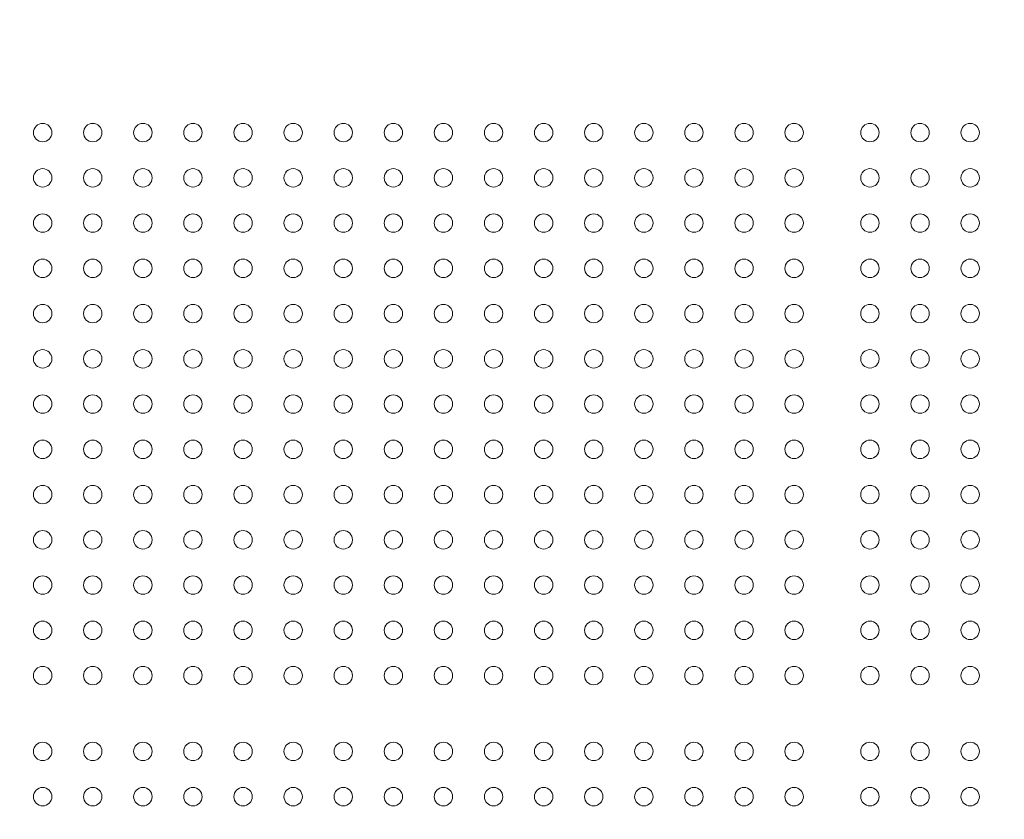
# Model space of a CAD drawing. Units: millimetres. Extents: x -11 to 9178, y 26 to 7694.
# Drawn here: x 4376 to 4831, y 3244 to 3613 of the extents above; entities that cross this region are included whole.
import ezdxf

# ---------------------------------------------------------------- set-up
doc = ezdxf.new("R2010")
doc.units = ezdxf.units.MM
doc.styles.get("Standard").update_dxf_attribs({"font": 'arial.ttf'})
doc.dimstyles.new('ISO-25', dxfattribs={"dimtxt": 2.5, "dimasz": 2.5, "dimexe": 1.25, "dimexo": 0.625, "dimtad": 1, "dimtxsty": 'Standard', "dimcen": 2.5, "dimadec": 0, "dimazin": 0, "dimtfac": 1, "dimtmove": 0, "dimatfit": 3, "dimfxl": 1, "dimarcsym": 0})

# ---------------------------------------------------------------- blocks, each defined once
blk = doc.blocks.new('*D8')
at = {"color": 0, "lineweight": -2, "transparency": 16777216}
for p, q in [((327.8, 7370.53), (327.8, 7431.78)), ((9176.25, 7370.53), (9176.25, 7431.78)), ((447.8, 7430.53), (9056.25, 7430.53))]:
    blk.add_line(p, q, dxfattribs=at)
at = {"color": 0, "transparency": 16777216}
for points in [[(447.8, 7450.53), (447.8, 7410.53), (327.8, 7430.53)], [(9056.25, 7450.53), (9056.25, 7410.53), (9176.25, 7430.53)]]:
    blk.add_solid(points, dxfattribs=at)
at = {"layer": 'Defpoints', "color": 0, "transparency": 16777216}
for p in [(9176.25, 7430.53), (9176.25, 1960.2), (327.8, 1928.75)]:
    blk.add_point(p, dxfattribs=at)
at = {"color": 0, "transparency": 16777216, "insert": (4752.02, 7562.64), "char_height": 200, "attachment_point": 5}
blk.add_mtext('885', dxfattribs=at)
blk = doc.blocks.new('*D9')
at = {"color": 0, "lineweight": -2, "transparency": 16777216}
for p, q in [((312.91, 7355.55), (251.66, 7355.55)), ((252.91, 7235.55), (252.91, 154.16)), ((312.91, 34.16), (251.66, 34.16))]:
    blk.add_line(p, q, dxfattribs=at)
at = {"color": 0, "transparency": 16777216}
for points in [[(232.91, 7235.55), (272.91, 7235.55), (252.91, 7355.55)], [(232.91, 154.16), (272.91, 154.16), (252.91, 34.16)]]:
    blk.add_solid(points, dxfattribs=at)
at = {"layer": 'Defpoints', "color": 0, "transparency": 16777216}
for p in [(4757.67, 7355.55), (252.91, 34.16), (4748.99, 34.16)]:
    blk.add_point(p, dxfattribs=at)
at = {"color": 0, "transparency": 16777216, "insert": (120.73, 3694.85), "char_height": 200, "attachment_point": 5, "rotation": 90}
blk.add_mtext('730', dxfattribs=at)

msp = doc.modelspace()

# ---------------------------------------------------------------- linework, layer by layer
at = {"color": 0, "linetype": 'Continuous', "lineweight": 0}
for centre in [(4387.02, 3561.222), (4410.145, 3561.222), (4433.27, 3561.222), (4456.395, 3561.222), (4479.52, 3561.222), (4502.645, 3561.222), (4525.77, 3561.222), (4548.895, 3561.222), (4572.02, 3561.222), (4595.145, 3561.222), (4618.27, 3561.222), (4641.395, 3561.222), (4664.52, 3561.222), (4687.645, 3561.222), (4710.77, 3561.222), (4733.895, 3561.222), (4768.895, 3561.222), (4792.02, 3561.222), (4815.145, 3561.222), (4387.02, 3540.347), (4410.145, 3540.347), (4433.27, 3540.347), (4456.395, 3540.347), (4479.52, 3540.347), (4502.645, 3540.347), (4525.77, 3540.347), (4548.895, 3540.347), (4572.02, 3540.347), (4595.145, 3540.347), (4618.27, 3540.347), (4641.395, 3540.347), (4664.52, 3540.347), (4687.645, 3540.347), (4710.77, 3540.347), (4733.895, 3540.347), (4768.895, 3540.347), (4792.02, 3540.347), (4815.145, 3540.347), (4387.02, 3519.472), (4410.145, 3519.472), (4433.27, 3519.472), (4456.395, 3519.472), (4479.52, 3519.472), (4502.645, 3519.472), (4525.77, 3519.472), (4548.895, 3519.472), (4572.02, 3519.472), (4595.145, 3519.472), (4618.27, 3519.472), (4641.395, 3519.472), (4664.52, 3519.472), (4687.645, 3519.472), (4710.77, 3519.472), (4733.895, 3519.472), (4768.895, 3519.472), (4792.02, 3519.472), (4815.145, 3519.472), (4387.02, 3498.597), (4410.145, 3498.597), (4433.27, 3498.597), (4456.395, 3498.597), (4479.52, 3498.597), (4502.645, 3498.597), (4525.77, 3498.597), (4548.895, 3498.597), (4572.02, 3498.597), (4595.145, 3498.597), (4618.27, 3498.597), (4641.395, 3498.597), (4664.52, 3498.597), (4687.645, 3498.597), (4710.77, 3498.597), (4733.895, 3498.597), (4768.895, 3498.597), (4792.02, 3498.597), (4815.145, 3498.597), (4387.02, 3477.722), (4410.145, 3477.722), (4433.27, 3477.722), (4456.395, 3477.722), (4479.52, 3477.722), (4502.645, 3477.722), (4525.77, 3477.722), (4548.895, 3477.722), (4572.02, 3477.722), (4595.145, 3477.722), (4618.27, 3477.722), (4641.395, 3477.722), (4664.52, 3477.722), (4687.645, 3477.722), (4710.77, 3477.722), (4733.895, 3477.722), (4768.895, 3477.722), (4792.02, 3477.722), (4815.145, 3477.722), (4387.02, 3456.847), (4410.145, 3456.847), (4433.27, 3456.847), (4456.395, 3456.847), (4479.52, 3456.847), (4502.645, 3456.847), (4525.77, 3456.847), (4548.895, 3456.847), (4572.02, 3456.847), (4595.145, 3456.847), (4618.27, 3456.847), (4641.395, 3456.847), (4664.52, 3456.847), (4687.645, 3456.847), (4710.77, 3456.847), (4733.895, 3456.847), (4768.895, 3456.847), (4792.02, 3456.847), (4815.145, 3456.847), (4387.02, 3435.972), (4410.145, 3435.972), (4433.27, 3435.972), (4456.395, 3435.972), (4479.52, 3435.972), (4502.645, 3435.972), (4525.77, 3435.972), (4548.895, 3435.972), (4572.02, 3435.972), (4595.145, 3435.972), (4618.27, 3435.972), (4641.395, 3435.972), (4664.52, 3435.972), (4687.645, 3435.972), (4710.77, 3435.972), (4733.895, 3435.972), (4768.895, 3435.972), (4792.02, 3435.972), (4815.145, 3435.972), (4387.02, 3415.097), (4410.145, 3415.097), (4433.27, 3415.097), (4456.395, 3415.097), (4479.52, 3415.097), (4502.645, 3415.097), (4525.77, 3415.097), (4548.895, 3415.097), (4572.02, 3415.097), (4595.145, 3415.097), (4618.27, 3415.097), (4641.395, 3415.097), (4664.52, 3415.097), (4687.645, 3415.097), (4710.77, 3415.097), (4733.895, 3415.097), (4768.895, 3415.097), (4792.02, 3415.097), (4815.145, 3415.097), (4387.02, 3394.222), (4410.145, 3394.222), (4433.27, 3394.222), (4456.395, 3394.222), (4479.52, 3394.222), (4502.645, 3394.222), (4525.77, 3394.222), (4548.895, 3394.222), (4572.02, 3394.222), (4595.145, 3394.222), (4618.27, 3394.222), (4641.395, 3394.222), (4664.52, 3394.222), (4687.645, 3394.222), (4710.77, 3394.222), (4733.895, 3394.222), (4768.895, 3394.222), (4792.02, 3394.222), (4815.145, 3394.222), (4387.02, 3373.347), (4410.145, 3373.347), (4433.27, 3373.347), (4456.395, 3373.347), (4479.52, 3373.347), (4502.645, 3373.347), (4525.77, 3373.347), (4548.895, 3373.347), (4572.02, 3373.347), (4595.145, 3373.347), (4618.27, 3373.347), (4641.395, 3373.347), (4664.52, 3373.347), (4687.645, 3373.347), (4710.77, 3373.347), (4733.895, 3373.347), (4768.895, 3373.347), (4792.02, 3373.347), (4815.145, 3373.347), (4387.02, 3352.472), (4410.145, 3352.472), (4433.27, 3352.472), (4456.395, 3352.472), (4479.52, 3352.472), (4502.645, 3352.472), (4525.77, 3352.472), (4548.895, 3352.472), (4572.02, 3352.472), (4595.145, 3352.472), (4618.27, 3352.472), (4641.395, 3352.472), (4664.52, 3352.472), (4687.645, 3352.472), (4710.77, 3352.472), (4733.895, 3352.472), (4768.895, 3352.472), (4792.02, 3352.472), (4815.145, 3352.472), (4387.02, 3331.597), (4410.145, 3331.597), (4433.27, 3331.597), (4456.395, 3331.597), (4479.52, 3331.597), (4502.645, 3331.597), (4525.77, 3331.597), (4548.895, 3331.597), (4572.02, 3331.597), (4595.145, 3331.597), (4618.27, 3331.597), (4641.395, 3331.597), (4664.52, 3331.597), (4687.645, 3331.597), (4710.77, 3331.597), (4733.895, 3331.597), (4768.895, 3331.597), (4792.02, 3331.597), (4815.145, 3331.597), (4387.02, 3310.722), (4410.145, 3310.722), (4433.27, 3310.722), (4456.395, 3310.722), (4479.52, 3310.722), (4502.645, 3310.722), (4525.77, 3310.722), (4548.895, 3310.722), (4572.02, 3310.722), (4595.145, 3310.722), (4618.27, 3310.722), (4641.395, 3310.722), (4664.52, 3310.722), (4687.645, 3310.722), (4710.77, 3310.722), (4733.895, 3310.722), (4768.895, 3310.722), (4792.02, 3310.722), (4815.145, 3310.722), (4387.02, 3275.722), (4410.145, 3275.722), (4433.27, 3275.722), (4456.395, 3275.722), (4479.52, 3275.722), (4502.645, 3275.722), (4525.77, 3275.722), (4548.895, 3275.722), (4572.02, 3275.722), (4595.145, 3275.722), (4618.27, 3275.722), (4641.395, 3275.722), (4664.52, 3275.722), (4687.645, 3275.722), (4710.77, 3275.722), (4733.895, 3275.722), (4768.895, 3275.722), (4792.02, 3275.722), (4815.145, 3275.722), (4387.02, 3254.847), (4410.145, 3254.847), (4433.27, 3254.847), (4456.395, 3254.847), (4479.52, 3254.847), (4502.645, 3254.847), (4525.77, 3254.847), (4548.895, 3254.847), (4572.02, 3254.847), (4595.145, 3254.847), (4618.27, 3254.847), (4641.395, 3254.847), (4664.52, 3254.847), (4687.645, 3254.847), (4710.77, 3254.847), (4733.895, 3254.847), (4768.895, 3254.847), (4792.02, 3254.847), (4815.145, 3254.847)]:
    msp.add_circle(centre, 4.25, dxfattribs=at)
msp.add_open_spline([(327.803, 2155.372), (324.937, 2076.273), (329.907, 1942.845), (315.865, 1427.664), (645.24, 534.479), (2109.214, 160.917), (3424.929, 12.862), (4740.786, 41.719), (6058.4, 11.106), (7393.087, 163.785), (8859.485, 537.406), (9190.318, 1440.465), (9174.112, 1954.317), (9190.836, 2467.449), (8859.031, 3385.085), (7824.649, 3602.648), (6701.05, 3939.973), (6466.163, 5333.175), (6845.652, 6982.088), (5463.45, 7377.658), (4747.471, 7351.715), (4030.743, 7376.798), (2655.514, 6980.001), (3028.475, 5332.372), (2815.885, 3909.156), (1672.438, 3611.778), (645.611, 3381.583), (341.825, 2542.297), (327.803, 2155.372)], degree=3, knots=[0, 0, 0, 0, 234.6986212, 402.8585474, 1550.9088445, 2698.9591416, 4633.6708189, 5605.5247459, 6633.6708189, 8572.4148352, 9720.4651323, 10868.5154294, 11065.2223618, 11268.5360692, 12416.5863663, 13564.6366634, 14262.2626709, 15766.5430047, 17183.356088, 18714.0898174, 19047.8645575, 19368.2608288, 20898.9945583, 22315.8076415, 23839.3256913, 24527.9731714, 25676.0234685, 26824.0737656, 26824.0737656, 26824.0737656, 26824.0737656])

# ---------------------------------------------------------------- dimensions: what is measured, and where the dimension line sits
dim = msp.add_linear_dim(base=(9176.249, 7430.525), p1=(327.796, 1928.745), p2=(9176.249, 1960.195), text='885', dimstyle='ISO-25', override={"dimtxt": 200, "dimasz": 120, "dimgap": 30, "dimtad": 2, "dimfxl": 60, "dimfxlon": 1})
dim.commit()
dim.dimension.update_dxf_attribs({"geometry": '*D8', "text_midpoint": (4752.023, 7562.64)})
dim = msp.add_linear_dim(base=(252.914, 34.156), p1=(4757.669, 7355.554), p2=(4748.985, 34.156), angle=90, text='730', dimstyle='ISO-25', override={"dimtxt": 200, "dimasz": 120, "dimgap": 30, "dimtad": 2, "dimfxl": 60, "dimfxlon": 1})
dim.commit()
dim.dimension.update_dxf_attribs({"geometry": '*D9', "text_midpoint": (120.731, 3694.855)})

doc.saveas('drawing.dxf')
